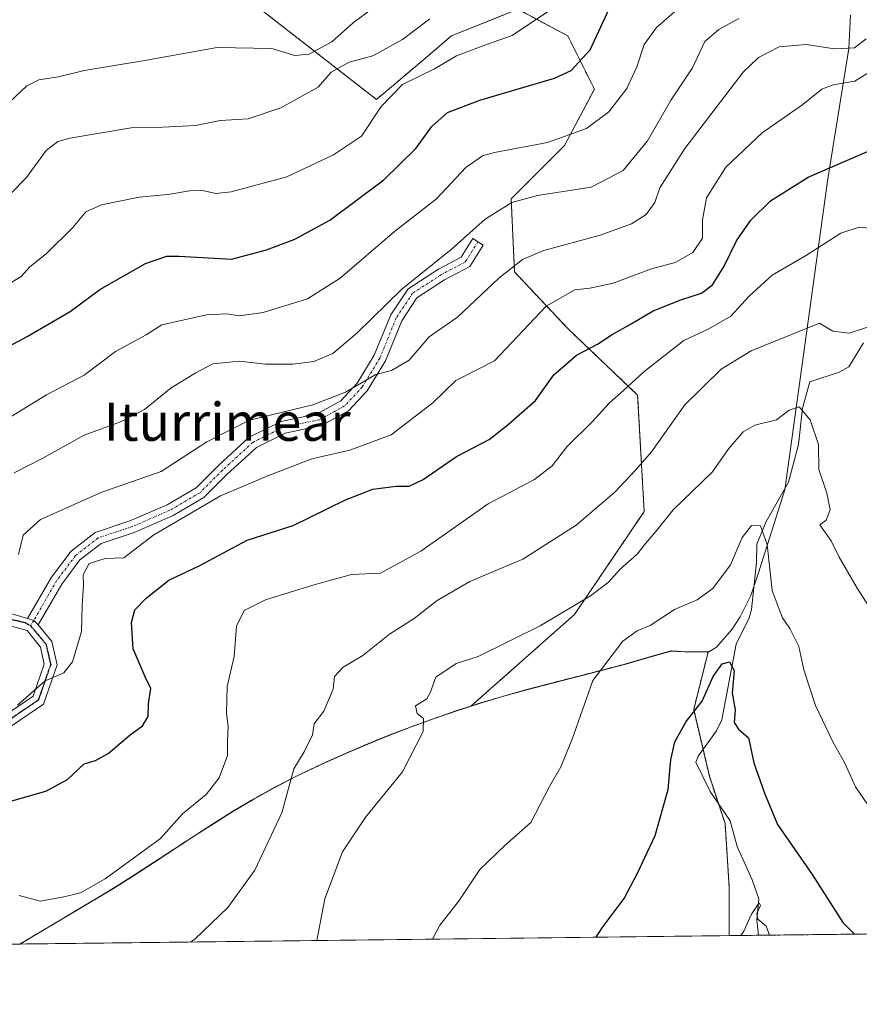
# Model space of a CAD drawing. Units: metres. Extents: x 579848 to 583290, y 4754344 to 4756698.
# Drawn here: x 580959 to 581135, y 4754344 to 4754551 of the extents above; entities that cross this region are included whole.
import ezdxf
from ezdxf.enums import TextEntityAlignment as Align

# ---------------------------------------------------------------- set-up
doc = ezdxf.new("R2010")
doc.units = ezdxf.units.M
doc.header["$MEASUREMENT"] = 0
for name, pattern in [('TRAZO_Y_PUNTO', [1, 0.5, -0.25, 0, -0.25]), ('TRAZOS', [0.75, 0.5, -0.25]), ('TRAZOS2', [0.375, 0.25, -0.125])]:
    doc.linetypes.add(name, pattern=pattern)
for name, color, linetype, lineweight in [('Arbolado forestal', 92, 'TRAZOS', 0), ('Arbolado forestal CxS', 92, 'Continuous', 0), ('Camino', 19, 'Continuous', 0), ('Camino Cxs', 19, 'Continuous', 0), ('Camino eje', 39, 'TRAZO_Y_PUNTO', 13), ('Comarca CxS', 133, 'Continuous', 0), ('Comunidad Autónoma CxS', 142, 'Continuous', 0), ('Corriente natural lineal', 142, 'Continuous', 13), ('Curva de nivel maestra', 36, 'Continuous', 30), ('Curva de nivel normal', 36, 'Continuous', 0), ('Espacio natural protegido CxS', 2, 'Continuous', 0), ('Municipio', 9, 'Continuous', 13), ('Municipio CxS', 142, 'Continuous', 0), ('Prado', 92, 'Continuous', 0), ('Prado CxS', 92, 'Continuous', 0), ('Provincia CxS', 1, 'Continuous', 0), ('Ruta', 19, 'TRAZOS2', 30), ('Texto cartográfico', 19, 'Continuous', 0)]:
    doc.layers.add(name, color=color, linetype=linetype, lineweight=lineweight)
doc.styles.add('Arial', font='txt', dxfattribs={"height": 0.2})

# ---------------------------------------------------------------- blocks, each defined once
blk = doc.blocks.new('*U158')
at = {"layer": 'Curva de nivel normal', "color": 36, "linetype": 'Continuous', "lineweight": 0}
blk.add_polyline3d([(581137.97, 4754426.9, 560), (581134.94, 4754431.62, 560), (581131.17, 4754438.1, 560), (581129.48, 4754441.58, 560), (581127.11, 4754444.9, 560), (581128.45, 4754445.92, 560), (581129.27, 4754448.07, 560), (581128.55, 4754451.56, 560), (581126.9, 4754456.58, 560), (581126.8, 4754461.82, 560), (581125.1, 4754467.02, 560), (581122.75, 4754469.76, 560), (581120.67, 4754469.02, 560), (581118, 4754467.03, 560), (581113.45, 4754465.88, 560), (581110.95, 4754464.5, 560), (581107.99, 4754461.02, 560), (581104.46, 4754456.03, 560), (581096.24, 4754448.1, 560), (581092.6, 4754443.5, 560), (581090.48, 4754441.06, 560), (581088.68, 4754438.77, 560), (581085.11, 4754435.63, 560), (581082.67, 4754432.86, 560), (581078.82, 4754429.96, 560), (581068.26, 4754423.7, 560), (581055.21, 4754417.21, 560), (581050.6, 4754415.76, 560), (581046.28, 4754412.87, 560), (581045.14, 4754409.55, 560), (581044.42, 4754408.29, 560), (581042.02, 4754406.82, 560), (581042.39, 4754405.23, 560), (581043.72, 4754404.16, 560), (581043.66, 4754401.44, 560), (581039.28, 4754392.96, 560), (581031.58, 4754383.53, 560), (581026.67, 4754376.13, 560), (581022.98, 4754366.28, 560), (581021.31, 4754357.48, 560)], dxfattribs=at)
blk = doc.blocks.new('*U166')
at = {"layer": 'Curva de nivel normal', "color": 36, "linetype": 'Continuous', "lineweight": 0}
blk.add_polyline3d([(581136.83, 4754547.16, 585), (581134.38, 4754545.27, 585), (581130.22, 4754545.03, 585), (581124.2, 4754545.96, 585), (581118.55, 4754545.49, 585), (581114.17, 4754543.21, 585), (581111, 4754540.13, 585), (581098.69, 4754524.12, 585), (581093.42, 4754515.82, 585), (581092.36, 4754512.71, 585), (581090.54, 4754510.23, 585), (581087.49, 4754508.22, 585), (581080.88, 4754505.89, 585), (581069.05, 4754502.61, 585), (581064.52, 4754500.74, 585), (581059.6, 4754496.83, 585), (581050.89, 4754488.6, 585), (581044.89, 4754484.51, 585), (581040.67, 4754479.56, 585), (581037, 4754477.4, 585), (581033.67, 4754476.57, 585), (581027.34, 4754472.81, 585), (581020.46, 4754470.17, 585), (581007.13, 4754466.92, 585), (580998.11, 4754462.41, 585), (580988.54, 4754456.17, 585), (580976.06, 4754451.82, 585), (580963.12, 4754446.07, 585), (580959.52, 4754442.72, 585), (580958.5, 4754438.69, 585)], dxfattribs=at)
blk = doc.blocks.new('*U176')
at = {"layer": 'Curva de nivel normal', "color": 36, "linetype": 'Continuous', "lineweight": 0}
blk.add_polyline3d([(581138.34, 4754540.65, 580), (581134.43, 4754538.26, 580), (581129.9, 4754537.51, 580), (581127.54, 4754536.6, 580), (581123.53, 4754533.38, 580), (581115, 4754527.4, 580), (581107.34, 4754520.2, 580), (581103.27, 4754513.75, 580), (581102.43, 4754509.08, 580), (581102.38, 4754505.2, 580), (581100.36, 4754502.21, 580), (581096.67, 4754500.09, 580), (581091.67, 4754498.76, 580), (581083.59, 4754495.74, 580), (581078.68, 4754494.73, 580), (581075.59, 4754494.38, 580), (581069.5, 4754490.94, 580), (581058.67, 4754479.43, 580), (581050.5, 4754475.26, 580), (581045.67, 4754470.6, 580), (581036.9, 4754463.83, 580), (581028.24, 4754460.61, 580), (581020.23, 4754458.79, 580), (581011, 4754455.27, 580), (581001, 4754451.06, 580), (580987, 4754442.81, 580), (580980.67, 4754438.01, 580), (580976.72, 4754437.84, 580), (580973.38, 4754436.76, 580), (580972.13, 4754434.43, 580), (580972.2, 4754432.22, 580), (580971.9, 4754427.97, 580), (580971.77, 4754422.52, 580), (580969.86, 4754416.14, 580), (580968.08, 4754413.82, 580), (580964.14, 4754412.14, 580), (580958.33, 4754407.02, 580)], dxfattribs=at)
blk = doc.blocks.new('*U178')
at = {"layer": 'Curva de nivel normal', "color": 36, "linetype": 'Continuous', "lineweight": 0}
blk.add_polyline3d([(580958.64, 4754366.95, 570), (580963.08, 4754365.76, 570), (580968.06, 4754366.69, 570), (580971.56, 4754367.54, 570), (580976.75, 4754370.44, 570), (580988.36, 4754378.96, 570), (580993, 4754384.12, 570), (580998, 4754388.18, 570), (581000.73, 4754391.68, 570), (581002.5, 4754396.38, 570), (581002.5, 4754399.35, 570), (581002.63, 4754402.6, 570), (581002.24, 4754405.34, 570), (581002.42, 4754410.93, 570), (581003.86, 4754417.25, 570), (581004.37, 4754423.61, 570), (581006.02, 4754426.92, 570), (581010.51, 4754429.18, 570), (581020.44, 4754432.24, 570), (581028.57, 4754434.5, 570), (581034.67, 4754434.76, 570), (581043.17, 4754439.37, 570), (581057.35, 4754449.37, 570), (581067.06, 4754454.44, 570), (581070.76, 4754457.32, 570), (581073.84, 4754461.34, 570), (581079.3, 4754466.65, 570), (581082.76, 4754470.55, 570), (581085.78, 4754473.18, 570), (581090.04, 4754477.13, 570), (581098.5, 4754483.69, 570), (581103.73, 4754486.15, 570), (581108.36, 4754488.8, 570), (581112.21, 4754493.04, 570), (581117.08, 4754497.45, 570), (581124.08, 4754501.49, 570), (581131.52, 4754506.27, 570), (581135.34, 4754507.53, 570), (581140.34, 4754507.08, 570)], dxfattribs=at)
blk = doc.blocks.new('*U179')
at = {"layer": 'Curva de nivel normal', "color": 36, "linetype": 'Continuous', "lineweight": 0}
blk.add_polyline3d([(581098.66, 4754554.7, 595), (581092.76, 4754549.58, 595), (581090.14, 4754545.95, 595), (581088.62, 4754541.25, 595), (581086.48, 4754536.75, 595), (581082.7, 4754531.81, 595), (581078.02, 4754528.28, 595), (581069.79, 4754525.35, 595), (581058.63, 4754523.27, 595), (581056.12, 4754522.52, 595), (581052.59, 4754520.08, 595), (581046.47, 4754513.5, 595), (581037.65, 4754506.63, 595), (581026.16, 4754496.79, 595), (581019.29, 4754492.5, 595), (581010, 4754489.6, 595), (581005, 4754488.91, 595), (581002.34, 4754489.31, 595), (580998.06, 4754489.08, 595), (580988.66, 4754486.97, 595), (580985.4, 4754484.88, 595), (580978.94, 4754481.42, 595), (580972.34, 4754476.44, 595), (580964.41, 4754472.26, 595), (580955.13, 4754466.62, 595)], dxfattribs=at)
blk = doc.blocks.new('*U192')
at = {"layer": 'Curva de nivel normal', "color": 36, "linetype": 'Continuous', "lineweight": 0}
blk.add_polyline3d([(581110.08, 4754551.47, 590), (581105.84, 4754549.14, 590), (581102.92, 4754546.58, 590), (581100.34, 4754541.08, 590), (581095.79, 4754534.35, 590), (581090.84, 4754525.69, 590), (581085.75, 4754519.47, 590), (581079.02, 4754515.98, 590), (581067.73, 4754514.19, 590), (581062.27, 4754512.76, 590), (581056.66, 4754509.24, 590), (581049.56, 4754502.82, 590), (581039.14, 4754494.5, 590), (581029.71, 4754485.24, 590), (581024.67, 4754480.98, 590), (581020.67, 4754479.26, 590), (581016.26, 4754478.71, 590), (581010.47, 4754478.76, 590), (581004.98, 4754479.34, 590), (580999.39, 4754478.8, 590), (580995.82, 4754476.88, 590), (580990.62, 4754473.72, 590), (580985, 4754469.22, 590), (580980, 4754466.57, 590), (580972.34, 4754463.79, 590), (580963.62, 4754458.93, 590), (580957.61, 4754455.85, 590)], dxfattribs=at)
blk = doc.blocks.new('*U195')
at = {"layer": 'Curva de nivel normal', "color": 36, "linetype": 'Continuous', "lineweight": 0}
blk.add_polyline3d([(581116.52, 4754358.61, 545), (581115.81, 4754360.5, 545), (581114.08, 4754361.94, 545), (581113.84, 4754363.19, 545), (581114.6, 4754364.86, 545), (581114.32, 4754365.39, 545), (581112.7, 4754363.05, 545), (581111.13, 4754359.44, 545), (581110.51, 4754358.54, 545)], dxfattribs=at)
blk = doc.blocks.new('*U197')
at = {"layer": 'Curva de nivel normal', "color": 36, "linetype": 'Continuous', "lineweight": 0}
blk.add_polyline3d([(580953.4, 4754511.15, 610), (580960.19, 4754518.01, 610), (580964.34, 4754523.68, 610), (580966.78, 4754525.54, 610), (580969.34, 4754526.26, 610), (580982.23, 4754528.41, 610), (580988.87, 4754528.56, 610), (580995.72, 4754528.94, 610), (581000.96, 4754529.97, 610), (581006.84, 4754530.36, 610), (581013.68, 4754532.67, 610), (581021.56, 4754537.02, 610), (581024.27, 4754540.16, 610), (581028.06, 4754542.28, 610), (581033.09, 4754543.56, 610), (581039.27, 4754547.01, 610), (581045.03, 4754551.35, 610)], dxfattribs=at)
blk = doc.blocks.new('*U203')
at = {"layer": 'Curva de nivel normal', "color": 36, "linetype": 'Continuous', "lineweight": 0}
blk.add_polyline3d([(581045.6, 4754357.77, 555), (581047.15, 4754360.69, 555), (581051.07, 4754365.69, 555), (581055.59, 4754372.44, 555), (581060.8, 4754377.44, 555), (581066.3, 4754382.32, 555), (581070.21, 4754389.86, 555), (581072.64, 4754394, 555), (581075, 4754399.86, 555), (581079.34, 4754412.18, 555), (581085.67, 4754420.42, 555), (581088.68, 4754422.65, 555), (581091.37, 4754423.76, 555), (581096.51, 4754427.13, 555), (581101.28, 4754429.13, 555), (581104.59, 4754431.56, 555), (581108.3, 4754436.53, 555), (581110.79, 4754442.25, 555), (581112.7, 4754444.8, 555), (581114.59, 4754444.74, 555), (581116.05, 4754440.76, 555), (581117.08, 4754431.1, 555), (581118.51, 4754427.19, 555), (581119.22, 4754425.33, 555), (581120.77, 4754423.15, 555), (581122.66, 4754419.31, 555), (581123.75, 4754414.4, 555), (581126.21, 4754406.93, 555), (581129.81, 4754399.31, 555), (581132.33, 4754394.8, 555), (581134.6, 4754389.83, 555), (581138.91, 4754383.56, 555)], dxfattribs=at)
blk = doc.blocks.new('*U210')
at = {"layer": 'Curva de nivel normal', "color": 36, "linetype": 'Continuous', "lineweight": 0}
blk.add_polyline3d([(581035.67, 4754555.58, 615), (581029, 4754550.62, 615), (581024.41, 4754546.56, 615), (581019.69, 4754543.92, 615), (581016.67, 4754543.68, 615), (581011.78, 4754545.13, 615), (581000.28, 4754545.32, 615), (580984.67, 4754542.53, 615), (580972.34, 4754540.54, 615), (580966.94, 4754539.2, 615), (580962.76, 4754538.57, 615), (580960.28, 4754537.28, 615), (580956.6, 4754533.83, 615)], dxfattribs=at)
blk = doc.blocks.new('*U211')
at = {"layer": 'Curva de nivel normal', "color": 36, "linetype": 'Continuous', "lineweight": 0}
blk.add_polyline3d([(580994.73, 4754357.16, 565), (580995.67, 4754357.82, 565), (581002.55, 4754364.46, 565), (581008.22, 4754372.25, 565), (581013.91, 4754384.35, 565), (581016.44, 4754393.63, 565), (581018.63, 4754397.14, 565), (581020.34, 4754400.72, 565), (581020.7, 4754403.06, 565), (581022.74, 4754405.76, 565), (581024.68, 4754410.37, 565), (581024.96, 4754413.02, 565), (581026.83, 4754414.98, 565), (581030.97, 4754417.41, 565), (581036.55, 4754421.91, 565), (581041.78, 4754425.25, 565), (581046.56, 4754429.02, 565), (581053.46, 4754433.02, 565), (581064.6, 4754437.69, 565), (581075.84, 4754444.88, 565), (581083.96, 4754451.81, 565), (581088.34, 4754456.45, 565), (581091.67, 4754460.29, 565), (581098.67, 4754470.2, 565), (581106.34, 4754477.65, 565), (581112.67, 4754481.54, 565), (581127, 4754487.35, 565), (581129.83, 4754485.65, 565), (581133.28, 4754485.28, 565), (581139.33, 4754487.22, 565)], dxfattribs=at)
blk = doc.blocks.new('*U217')
at = {"layer": 'Curva de nivel normal', "color": 36, "linetype": 'Continuous', "lineweight": 0}
blk.add_polyline3d([(581070.44, 4754553.25, 605), (581062.36, 4754547.86, 605), (581057.16, 4754546.05, 605), (581050.67, 4754543.62, 605), (581046, 4754540.88, 605), (581039.32, 4754537.56, 605), (581034.8, 4754532.95, 605), (581030.67, 4754526.72, 605), (581024.76, 4754522.74, 605), (581015, 4754518.12, 605), (581003.24, 4754514.95, 605), (581000.03, 4754514.65, 605), (580997.24, 4754515.26, 605), (580994.49, 4754515.17, 605), (580989.9, 4754514.44, 605), (580983.88, 4754513.85, 605), (580976, 4754512.26, 605), (580972.67, 4754510.75, 605), (580969.84, 4754507.44, 605), (580964.36, 4754501.92, 605), (580960.93, 4754499.2, 605), (580959.1, 4754497.16, 605), (580956.06, 4754495.32, 605)], dxfattribs=at)
blk = doc.blocks.new('*U226')
at = {"layer": 'Curva de nivel maestra', "color": 36, "linetype": 'Continuous', "lineweight": 30}
blk.add_polyline3d([(580955.14, 4754386.28, 575), (580964.24, 4754388.92, 575), (580968.81, 4754391.37, 575), (580972.36, 4754394.64, 575), (580974.74, 4754395.34, 575), (580977.36, 4754396.83, 575), (580982, 4754400.78, 575), (580984.58, 4754402.64, 575), (580985.8, 4754404.58, 575), (580985.85, 4754407.27, 575), (580986.34, 4754410.51, 575), (580985.19, 4754412.97, 575), (580982.64, 4754418.84, 575), (580982.3, 4754424.35, 575), (580983.01, 4754427.02, 575), (580985.36, 4754429.47, 575), (580990.17, 4754433.26, 575), (580996.67, 4754436.35, 575), (581006.65, 4754441.72, 575), (581016.28, 4754444.81, 575), (581027.29, 4754450.22, 575), (581033.04, 4754452.41, 575), (581038, 4754453.05, 575), (581040.67, 4754453.07, 575), (581043.67, 4754454.48, 575), (581050.64, 4754459.3, 575), (581057.56, 4754462.91, 575), (581061.54, 4754466.04, 575), (581067.28, 4754471.06, 575), (581071.12, 4754476.49, 575), (581075.88, 4754480.61, 575), (581080.29, 4754482.91, 575), (581083.4, 4754484.99, 575), (581087.38, 4754487.18, 575), (581092.02, 4754489.92, 575), (581097.85, 4754492.29, 575), (581102.21, 4754493.64, 575), (581104.55, 4754495.44, 575), (581107, 4754499.35, 575), (581109.57, 4754504.69, 575), (581112.58, 4754509.02, 575), (581116.7, 4754513.1, 575), (581124.62, 4754518.05, 575), (581137.11, 4754523.46, 575)], dxfattribs=at)
blk = doc.blocks.new('*U228')
at = {"layer": 'Curva de nivel maestra', "color": 36, "linetype": 'Continuous', "lineweight": 30}
blk.add_polyline3d([(581080.07, 4754358.18, 550), (581081.34, 4754360.14, 550), (581085.94, 4754366.31, 550), (581088.73, 4754371.67, 550), (581092.44, 4754379.6, 550), (581095.18, 4754389.22, 550), (581095.75, 4754395.49, 550), (581096.6, 4754399.3, 550), (581098.95, 4754403.58, 550), (581102.34, 4754407.84, 550), (581104.67, 4754413.04, 550), (581106.58, 4754415.71, 550), (581108.1, 4754416.14, 550), (581109.06, 4754414.26, 550), (581108.63, 4754409.52, 550), (581109.27, 4754406.02, 550), (581109.08, 4754403.34, 550), (581109.96, 4754401.96, 550), (581112.11, 4754400.12, 550), (581113.22, 4754394.86, 550), (581115.46, 4754388.45, 550), (581118.19, 4754381.88, 550), (581125.52, 4754371.35, 550), (581131.94, 4754361.3, 550), (581134.41, 4754358.82, 550)], dxfattribs=at)
blk = doc.blocks.new('*U230')
at = {"layer": 'Curva de nivel maestra', "color": 36, "linetype": 'Continuous', "lineweight": 30}
blk.add_polyline3d([(580949.84, 4754478.92, 600), (580960.34, 4754484.55, 600), (580969.41, 4754489.78, 600), (580975.66, 4754494.43, 600), (580985.22, 4754499.92, 600), (580989.71, 4754501.43, 600), (580992.31, 4754501.48, 600), (581003.34, 4754500.83, 600), (581010.67, 4754502.78, 600), (581016.67, 4754505, 600), (581024, 4754509.02, 600), (581035.34, 4754517.53, 600), (581042.13, 4754524.12, 600), (581045.5, 4754528.72, 600), (581048.8, 4754531.7, 600), (581055.57, 4754534.25, 600), (581071.28, 4754538.88, 600), (581074.78, 4754540.53, 600), (581078.76, 4754544.88, 600), (581083.26, 4754554.54, 600)], dxfattribs=at)

msp = doc.modelspace()

# ---------------------------------------------------------------- linework, layer by layer
at = {"layer": 'Arbolado forestal', "color": 92, "linetype": 'TRAZOS', "lineweight": 0}
for points in [[(581053.71, 4754406.79, 558.58), (581075.46, 4754426.06, 559.22), (581090.15, 4754447.75, 561.75), (581088.76, 4754472.23, 568.6), (581074.06, 4754486.22, 577.41), (581062.87, 4754498.12, 584.27), (581062.17, 4754513.51, 590.15), (581073.36, 4754524.7, 594.26), (581079.66, 4754536.59, 597.26), (581074.07, 4754547.79, 602.65), (581063.57, 4754553.39, 606.56), (581049.58, 4754547.79, 606.91), (581044.68, 4754543.59, 606.42), (581033.83, 4754534.41, 605.85), (581001.89, 4754559.28, 622.32), (580986.36, 4754656.13, 647.36), (580956.5, 4754679.36, 653.81), (580851.96, 4754705.91, 661.23), (580811.74, 4754709.47, 665.65)], [(581053.71, 4754406.79, 558.58), (581075.46, 4754426.06, 559.22), (581090.15, 4754447.75, 561.75), (581088.76, 4754472.23, 568.6), (581074.06, 4754486.22, 577.41), (581062.87, 4754498.12, 584.27), (581062.17, 4754513.51, 590.15), (581073.36, 4754524.7, 594.26), (581079.66, 4754536.59, 597.26), (581074.07, 4754547.79, 602.65), (581063.57, 4754553.39, 606.56), (581049.58, 4754547.79, 606.91), (581044.68, 4754543.59, 606.42), (581033.83, 4754534.41, 605.85), (581001.89, 4754559.28, 622.32), (580986.36, 4754656.13, 647.36), (580956.5, 4754679.36, 653.81), (580851.96, 4754705.91, 661.23), (580811.74, 4754709.47, 665.65)], [(581108, 4754358.51, 545.19), (581108, 4754368.87, 545.87), (581107.17, 4754382.1, 546.16), (581105.77, 4754386.29, 547.01), (581103.86, 4754392.02, 547.95), (581102.53, 4754397.71, 548.28), (581100.56, 4754406.07, 549.85), (581103.6, 4754418.18, 551.39), (581098.64, 4754418.23, 552.51), (581095.83, 4754418.39, 552.9), (581092.53, 4754417.48, 553.16), (581086.3, 4754415.66, 554.04), (581085.65, 4754415.5, 554.13), (581065.18, 4754410.21, 556.75), (581060.33, 4754408.83, 557.49), (581055.52, 4754407.38, 558.34), (581053.71, 4754406.79, 558.58)], [(580958.8, 4754356.74, 567.28), (580961.26, 4754358.18, 567.54), (580965.87, 4754360.91, 567.71), (580970.65, 4754363.76, 568.73), (580975.59, 4754366.71, 568.96), (580978.5, 4754368.49, 569.06), (580982.74, 4754371.16, 568.78), (580986.94, 4754373.88, 568.33), (580991.13, 4754376.63, 568.67), (580995.32, 4754379.37, 568.39), (580999.53, 4754382.08, 568.14), (581003.77, 4754384.73, 567.79), (581008.06, 4754387.28, 566.94), (581012.42, 4754389.71, 565.78), (581016.87, 4754392, 564.73), (581018.34, 4754392.71, 564.44), (581022.86, 4754394.84, 563.65), (581027.42, 4754396.88, 562.8), (581032.01, 4754398.84, 562.19), (581036.64, 4754400.72, 561.38), (581041.31, 4754402.51, 560.43), (581046.01, 4754404.22, 559.36), (581050.75, 4754405.84, 558.91), (581053.71, 4754406.79, 558.58)], [(581169.91, 4754359.24, 554.35), (581163.15, 4754359.16, 553.68), (581161.57, 4754359.14, 553.68), (581159.87, 4754359.12, 553.53), (581114.19, 4754358.58, 544.21), (581108, 4754358.51, 545.19)], [(580958.8, 4754356.74, 567.28), (580875.76, 4754355.75, 571.43), (580872.28, 4754355.71, 571.35), (580868.8, 4754355.67, 571.33), (580694.68, 4754353.6, 569.68)]]:
    msp.add_polyline3d(points, dxfattribs=at)
at = {"layer": 'Arbolado forestal CxS', "color": 92, "linetype": 'Continuous', "lineweight": 0}
for points in [[(581001.89, 4754559.28, 622.32), (581033.83, 4754534.41, 605.85), (581044.68, 4754543.59, 606.42), (581049.58, 4754547.79, 606.91), (581063.57, 4754553.39, 606.56), (581074.07, 4754547.79, 602.65), (581079.66, 4754536.59, 597.26), (581073.37, 4754524.7, 594.26), (581062.17, 4754513.51, 590.15), (581062.87, 4754498.12, 584.27), (581074.06, 4754486.22, 577.41), (581088.76, 4754472.23, 568.6), (581090.15, 4754447.74, 561.75), (581075.46, 4754426.06, 559.22), (581053.71, 4754406.79, 558.58), (581053.71, 4754406.79, 558.58), (581050.75, 4754405.84, 558.91), (581046.01, 4754404.22, 559.36), (581041.31, 4754402.51, 560.43), (581036.64, 4754400.72, 561.38), (581032.01, 4754398.84, 562.19), (581027.42, 4754396.88, 562.8), (581022.86, 4754394.84, 563.65), (581018.34, 4754392.71, 564.44), (581016.87, 4754392, 564.73), (581012.42, 4754389.71, 565.78), (581008.06, 4754387.28, 566.94), (581003.77, 4754384.73, 567.79), (580999.53, 4754382.08, 568.14), (580995.32, 4754379.37, 568.39), (580991.13, 4754376.63, 568.67), (580986.94, 4754373.88, 568.33), (580982.74, 4754371.16, 568.78), (580978.5, 4754368.49, 569.06), (580975.59, 4754366.71, 568.96), (580970.65, 4754363.76, 568.73), (580965.87, 4754360.91, 567.71), (580961.26, 4754358.18, 567.54), (580958.8, 4754356.74, 567.29), (580694.68, 4754353.6, 569.68)], [(581169.91, 4754359.24, 554.35), (581108, 4754358.51, 545.19), (581108, 4754368.87, 545.87), (581107.17, 4754382.1, 546.16), (581103.87, 4754392.02, 547.95), (581100.56, 4754406.07, 549.85), (581103.6, 4754418.18, 551.39), (581098.64, 4754418.23, 552.51), (581095.83, 4754418.39, 552.9), (581092.53, 4754417.48, 553.16), (581086.3, 4754415.66, 554.04), (581085.65, 4754415.5, 554.13), (581065.18, 4754410.2, 556.75), (581060.33, 4754408.83, 557.49), (581055.52, 4754407.38, 558.34), (581053.71, 4754406.79, 558.58), (581075.46, 4754426.06, 559.22), (581090.15, 4754447.74, 561.75), (581088.76, 4754472.23, 568.6), (581074.06, 4754486.22, 577.41), (581062.87, 4754498.12, 584.27), (581062.17, 4754513.51, 590.15), (581073.37, 4754524.7, 594.26), (581079.66, 4754536.59, 597.26), (581074.07, 4754547.79, 602.65), (581063.57, 4754553.39, 606.56), (581049.58, 4754547.79, 606.91), (581044.68, 4754543.59, 606.42), (581033.83, 4754534.41, 605.85), (581001.89, 4754559.28, 622.32)]]:
    msp.add_polyline3d(points, dxfattribs=at)
at = {"layer": 'Camino', "color": 19, "linetype": 'Continuous', "lineweight": 0}
for points in [[(580960.43, 4754425.25, 582.19), (580965.45, 4754433.89, 581.3), (580969.57, 4754439.38, 580.66), (580974.65, 4754443.33, 580.8), (580981.95, 4754445.76, 581.44), (580989.76, 4754449.15, 580.73), (580995.9, 4754452.73, 580.86), (581000.57, 4754457.39, 581.84), (581007.07, 4754463.35, 582.8), (581013.74, 4754466.69, 583.92), (581021.38, 4754468.27, 584.16), (581026.32, 4754470.98, 584.57), (581029.79, 4754474.7, 585.37), (581033.37, 4754480.59, 586.59), (581036.82, 4754489.08, 588.28), (581040.48, 4754494.57, 589.23), (581046.84, 4754498.72, 588.84), (581051.61, 4754501.23, 588.54), (581054.07, 4754505.16, 589.4), (581056.28, 4754503.78, 588.69), (581053.45, 4754499.25, 587.79), (581048.16, 4754496.47, 588.21), (581042.35, 4754492.68, 588.1), (581039.13, 4754487.85, 587.38), (581035.7, 4754479.41, 585.47), (581031.88, 4754473.12, 584.54), (581027.94, 4754468.91, 583.97), (581022.29, 4754465.8, 583.06), (581014.59, 4754464.21, 583.08), (581008.56, 4754461.19, 582.08), (581002.36, 4754455.51, 581.01), (580997.5, 4754450.65, 580.09), (580990.94, 4754446.82, 580.02), (580982.88, 4754443.33, 580.37), (580975.89, 4754441, 580.41), (580971.44, 4754437.54, 580.2), (580967.62, 4754432.45, 580.58), (580962.62, 4754423.86, 581.59)], [(580842.23, 4754428.72, 595.46), (580849.14, 4754424.63, 593.74), (580873.67, 4754419.79, 591.71), (580894.11, 4754418.49, 589.32), (580915.54, 4754418.82, 587.37), (580934.6, 4754421.4, 586.36), (580944.68, 4754424.98, 584.47), (580954.23, 4754427.02, 582.91), (580960.43, 4754425.25, 582.19)], [(580868.8, 4754355.67, 571.33), (580886.02, 4754362.84, 573.43), (580899.98, 4754369.99, 574.78), (580937.48, 4754392.48, 577.56), (580961.59, 4754408.88, 579.61), (580963.94, 4754415.63, 580.47), (580963.11, 4754419.21, 580.93), (580960.36, 4754422.68, 581.79), (580954.14, 4754424.35, 582.76), (580945.39, 4754422.47, 584.1), (580935.22, 4754418.86, 585.72), (580915.74, 4754416.22, 587.13), (580894.05, 4754415.89, 588.67), (580873.33, 4754417.21, 590.83), (580848.2, 4754422.17, 593.34), (580840.74, 4754426.58, 594.69)], [(580962.62, 4754423.86, 581.59), (580961.72, 4754424.77, 581.96), (580960.43, 4754425.25, 582.19)], [(580962.62, 4754423.86, 581.59), (580961.72, 4754424.77, 581.96), (580960.43, 4754425.25, 582.19)], [(580962.62, 4754423.86, 581.59), (580965.51, 4754420.4, 580.75), (580966.64, 4754415.49, 580.15), (580963.76, 4754407.21, 579.42), (580938.88, 4754390.29, 577.08), (580901.24, 4754367.71, 573.91), (580887.11, 4754360.48, 572.76), (580875.76, 4754355.75, 571.43)]]:
    msp.add_polyline3d(points, dxfattribs=at)
at = {"layer": 'Camino Cxs', "color": 19, "linetype": 'Continuous', "lineweight": 0}
msp.add_polyline3d([(580962.62, 4754423.86, 581.59), (580961.72, 4754424.77, 581.96), (580960.43, 4754425.25, 582.19), (580965.45, 4754433.89, 581.3), (580969.57, 4754439.38, 580.66), (580974.65, 4754443.33, 580.8), (580981.95, 4754445.76, 581.44), (580989.76, 4754449.15, 580.73), (580995.9, 4754452.73, 580.86), (581000.57, 4754457.39, 581.84), (581007.07, 4754463.35, 582.8), (581013.74, 4754466.69, 583.92), (581021.38, 4754468.27, 584.16), (581026.32, 4754470.98, 584.57), (581029.79, 4754474.7, 585.37), (581033.37, 4754480.59, 586.59), (581036.82, 4754489.08, 588.28), (581040.48, 4754494.57, 589.23), (581046.84, 4754498.72, 588.84), (581051.61, 4754501.23, 588.54), (581054.07, 4754505.16, 589.4), (581056.28, 4754503.78, 588.69), (581053.45, 4754499.25, 587.79), (581048.16, 4754496.47, 588.21), (581042.35, 4754492.68, 588.1), (581039.13, 4754487.85, 587.38), (581035.7, 4754479.41, 585.47), (581031.88, 4754473.12, 584.54), (581027.94, 4754468.91, 583.97), (581022.29, 4754465.8, 583.06), (581014.59, 4754464.21, 583.08), (581008.56, 4754461.19, 582.08), (581002.36, 4754455.51, 581.01), (580997.5, 4754450.65, 580.09), (580990.94, 4754446.82, 580.02), (580982.88, 4754443.33, 580.37), (580975.89, 4754441, 580.41), (580971.44, 4754437.54, 580.2), (580967.62, 4754432.45, 580.58), (580962.62, 4754423.86, 581.59)], close=True, dxfattribs=at)
for points in [[(580954.23, 4754427.02, 582.91), (580960.43, 4754425.25, 582.19), (580960.43, 4754425.25, 582.19), (580961.72, 4754424.77, 581.96), (580962.62, 4754423.86, 581.59), (580965.51, 4754420.4, 580.75), (580966.64, 4754415.49, 580.15), (580963.76, 4754407.21, 579.42), (580938.88, 4754390.29, 577.08)], [(580937.48, 4754392.48, 577.56), (580961.59, 4754408.88, 579.61), (580963.94, 4754415.63, 580.47), (580963.11, 4754419.21, 580.93), (580960.36, 4754422.68, 581.79), (580954.14, 4754424.35, 582.76)]]:
    msp.add_polyline3d(points, dxfattribs=at)
at = {"layer": 'Camino eje', "color": 39, "linetype": 'TRAZO_Y_PUNTO', "lineweight": 13}
for points in [[(581055.18, 4754504.47, 588.97), (581052.53, 4754500.24, 588.19), (581047.5, 4754497.59, 588.51), (581041.42, 4754493.63, 588.44), (581037.98, 4754488.47, 587.78), (581034.54, 4754480, 586.02), (581030.83, 4754473.91, 584.86), (581027.13, 4754469.95, 584.23), (581021.84, 4754467.04, 583.62), (581014.16, 4754465.45, 583.47), (581007.81, 4754462.27, 582.44), (581001.46, 4754456.45, 581.31), (580996.7, 4754451.69, 580.5), (580990.35, 4754447.99, 580.36), (580982.41, 4754444.55, 580.86), (580975.27, 4754442.17, 580.58), (580970.51, 4754438.46, 580.3), (580966.54, 4754433.17, 580.79), (580961.72, 4754424.77, 581.96), (580961.04, 4754423.72, 581.83)], [(580841.49, 4754427.65, 595.17), (580848.67, 4754423.4, 593.61), (580873.5, 4754418.5, 591.16), (580894.08, 4754417.19, 589), (580915.64, 4754417.52, 587.19), (580934.91, 4754420.13, 586.03), (580945.04, 4754423.73, 584.05), (580954.18, 4754425.68, 582.83), (580959.92, 4754424.38, 582.06), (580961.04, 4754423.72, 581.83)], [(580961.04, 4754423.72, 581.83), (580964.31, 4754419.8, 580.85), (580965.29, 4754415.56, 580.32), (580962.68, 4754408.05, 579.53), (580938.18, 4754391.39, 577.3), (580900.61, 4754368.85, 574.24), (580886.56, 4754361.66, 573.07), (580872.28, 4754355.71, 571.35)]]:
    msp.add_polyline3d(points, dxfattribs=at)
at = {"layer": 'Comarca CxS', "color": 133, "linetype": 'Continuous', "lineweight": 0}
for points in [[(583290.13, 4754384.4, 731.17), (580958.84, 4754356.74, 567.28), (580133.94, 4754346.95, 532.61), (579890.43, 4754344.06, 555.25), (579863.45, 4756657.51, 1094.18), (580065.39, 4756659.91, 1089.03), (580105.1, 4756606.21, 1087.1), (580105.1, 4756606.21, 1087.1), (580760.09, 4756438.74, 1073.51), (580759.82, 4756442.93, 1073.59), (580931.26, 4756435.83, 1066.69), (580952.67, 4756432.78, 1066.8), (580956.11, 4756432.04, 1067.26), (580988.34, 4756429.94, 1068.11), (581047.45, 4756424.58, 1068.23), (581090.65, 4756418.61, 1066.77), (581158.95, 4756406.87, 1063.62)], [(583290.13, 4754384.4, 731.17), (580958.84, 4754356.74, 567.28), (580133.94, 4754346.95, 532.61), (579890.43, 4754344.06, 555.25), (579863.45, 4756657.51, 1094.18), (580065.39, 4756659.91, 1089.03), (580105.1, 4756606.21, 1087.1), (580105.1, 4756606.21, 1087.1), (580760.09, 4756438.73, 1073.51), (580759.82, 4756442.93, 1073.59), (580931.26, 4756435.82, 1066.69), (580952.67, 4756432.78, 1066.8), (580956.11, 4756432.04, 1067.26), (580988.34, 4756429.94, 1068.11), (581047.45, 4756424.58, 1068.23), (581090.65, 4756418.61, 1066.77), (581158.95, 4756406.87, 1063.62)]]:
    msp.add_polyline3d(points, dxfattribs=at)
at = {"layer": 'Comunidad Autónoma CxS', "color": 142, "linetype": 'Continuous', "lineweight": 0}
msp.add_polyline3d([(583290.13, 4754384.4, 731.17), (579890.43, 4754344.06, 555.25), (579863.45, 4756657.51, 1094.18), (583261.98, 4756697.86, 1108.72), (583290.13, 4754384.4, 731.17)], close=True, dxfattribs=at)
msp.add_polyline3d([(583290.13, 4754384.4, 731.17), (579890.43, 4754344.06, 555.25), (579863.45, 4756657.51, 1094.18), (583261.98, 4756697.86, 1108.72), (583290.13, 4754384.4, 731.17)], close=True, dxfattribs=at)
at = {"layer": 'Corriente natural lineal', "color": 142, "linetype": 'Continuous', "lineweight": 13}
msp.add_polyline3d([(581136.29, 4754483.19, 563.76), (581133.22, 4754478.19, 562.52), (581131.16, 4754477.04, 562.1), (581125, 4754475, 561.09), (581123.45, 4754469.5, 559.98), (581122.6, 4754461.83, 558.15), (581120.48, 4754453.87, 557.05), (581115.78, 4754445.6, 555.33), (581113.83, 4754440.87, 554.42), (581113.81, 4754436.99, 553.88), (581112.69, 4754427.15, 551.9), (581112.22, 4754425.34, 551.43), (581109.52, 4754419.79, 551.37), (581106.48, 4754403.88, 547.94), (581105.38, 4754401.62, 548.41), (581101.48, 4754396.28, 547.67), (581101, 4754395, 547.57), (581104.01, 4754388.86, 547.97), (581108.25, 4754382.68, 546.57), (581109.7, 4754377.27, 546.65), (581112.89, 4754370.28, 545.43), (581114.24, 4754366.28, 545.4), (581113.87, 4754361.73, 544.91), (581114.19, 4754358.58, 544.21)], dxfattribs=at)
at = {"layer": 'Espacio natural protegido CxS', "color": 2, "linetype": 'Continuous', "lineweight": 0}
msp.add_polyline3d([(583290.13, 4754384.4, 731.17), (579890.43, 4754344.06, 555.25), (579863.45, 4756657.51, 1094.18), (583261.98, 4756697.86, 1108.72), (583290.13, 4754384.4, 731.17)], close=True, dxfattribs=at)
msp.add_polyline3d([(583290.13, 4754384.4, 731.17), (579890.43, 4754344.06, 555.25), (579863.45, 4756657.51, 1094.18), (583261.98, 4756697.86, 1108.72), (583290.13, 4754384.4, 731.17)], close=True, dxfattribs=at)
at = {"layer": 'Municipio', "color": 9, "linetype": 'Continuous', "lineweight": 13}
msp.add_polyline3d([(581133.56, 4754552.14, 587.76), (581133.21, 4754545.15, 584.43), (581128.75, 4754517.68, 573.78), (581119.74, 4754452.31, 557.14), (581114.22, 4754434.86, 553.76), (581112.59, 4754430.05, 552.23), (581110.35, 4754425.59, 551.37), (581108.67, 4754423.01, 551.52), (581105.35, 4754419.16, 551.11), (581103.59, 4754418.15, 551.38), (581098.63, 4754418.21, 552.51), (581095.83, 4754418.36, 552.9), (581092.52, 4754417.45, 553.16), (581086.29, 4754415.64, 554.04), (581065.17, 4754410.17, 556.75), (581060.33, 4754408.8, 557.49), (581055.52, 4754407.35, 558.34), (581050.74, 4754405.81, 558.91), (581046, 4754404.18, 559.36), (581041.3, 4754402.48, 560.43), (581036.63, 4754400.68, 561.37), (581032, 4754398.81, 562.19), (581027.41, 4754396.85, 562.8), (581022.85, 4754394.8, 563.65), (581018.33, 4754392.67, 564.44), (581016.86, 4754391.96, 564.73), (581012.41, 4754389.68, 565.78), (581008.05, 4754387.25, 566.94), (581003.76, 4754384.69, 567.79), (580999.52, 4754382.05, 568.14), (580995.31, 4754379.34, 568.39), (580986.93, 4754373.85, 568.32), (580982.73, 4754371.12, 568.78), (580978.49, 4754368.45, 569.05), (580975.58, 4754366.68, 568.95), (580961.25, 4754358.15, 567.53), (580958.84, 4754356.74, 567.28)], dxfattribs=at)
msp.add_polyline3d([(581133.56, 4754552.14, 587.76), (581133.21, 4754545.15, 584.43), (581128.75, 4754517.68, 573.78), (581119.74, 4754452.31, 557.14), (581114.22, 4754434.86, 553.76), (581112.59, 4754430.05, 552.23), (581110.35, 4754425.59, 551.37), (581108.67, 4754423.01, 551.52), (581105.35, 4754419.16, 551.11), (581103.59, 4754418.15, 551.38), (581098.63, 4754418.21, 552.51), (581095.83, 4754418.36, 552.9), (581092.52, 4754417.45, 553.16), (581086.29, 4754415.64, 554.04), (581065.17, 4754410.17, 556.75), (581060.33, 4754408.8, 557.49), (581055.52, 4754407.35, 558.34), (581050.74, 4754405.81, 558.91), (581046, 4754404.18, 559.36), (581041.3, 4754402.48, 560.43), (581036.63, 4754400.68, 561.37), (581032, 4754398.81, 562.19), (581027.41, 4754396.85, 562.8), (581022.85, 4754394.8, 563.65), (581018.33, 4754392.67, 564.44), (581016.86, 4754391.96, 564.73), (581012.41, 4754389.68, 565.78), (581008.05, 4754387.25, 566.94), (581003.76, 4754384.69, 567.79), (580999.52, 4754382.05, 568.14), (580995.31, 4754379.34, 568.39), (580986.93, 4754373.85, 568.32), (580982.73, 4754371.12, 568.78), (580978.49, 4754368.45, 569.05), (580975.58, 4754366.68, 568.95), (580961.25, 4754358.15, 567.53), (580958.84, 4754356.74, 567.28)], dxfattribs=at)
at = {"layer": 'Municipio CxS', "color": 142, "linetype": 'Continuous', "lineweight": 0}
for points in [[(581133.56, 4754552.14, 587.76), (581133.21, 4754545.15, 584.43), (581128.75, 4754517.68, 573.78), (581119.74, 4754452.31, 557.14), (581114.22, 4754434.86, 553.76), (581112.59, 4754430.05, 552.23), (581110.35, 4754425.59, 551.37), (581108.67, 4754423.01, 551.52), (581105.35, 4754419.16, 551.11), (581103.59, 4754418.15, 551.38), (581098.63, 4754418.21, 552.51), (581095.83, 4754418.36, 552.9), (581092.52, 4754417.45, 553.16), (581086.29, 4754415.64, 554.04), (581065.17, 4754410.17, 556.75), (581060.33, 4754408.8, 557.49), (581055.52, 4754407.35, 558.34), (581050.74, 4754405.81, 558.91), (581046, 4754404.18, 559.36), (581041.3, 4754402.48, 560.43), (581036.63, 4754400.68, 561.37), (581032, 4754398.81, 562.19), (581027.41, 4754396.85, 562.8), (581022.85, 4754394.8, 563.65), (581018.33, 4754392.67, 564.44), (581016.86, 4754391.96, 564.73), (581012.41, 4754389.68, 565.78), (581008.05, 4754387.25, 566.94), (581003.76, 4754384.69, 567.79), (580999.52, 4754382.05, 568.14), (580995.31, 4754379.34, 568.39), (580986.93, 4754373.85, 568.32), (580982.73, 4754371.12, 568.78), (580978.49, 4754368.45, 569.05), (580975.58, 4754366.68, 568.95), (580961.25, 4754358.15, 567.53), (580958.84, 4754356.74, 567.28), (580133.94, 4754346.95, 532.61)], [(581133.56, 4754552.14, 587.76), (581133.21, 4754545.15, 584.43), (581128.75, 4754517.68, 573.78), (581119.74, 4754452.31, 557.14), (581114.22, 4754434.86, 553.76), (581112.59, 4754430.05, 552.23), (581110.35, 4754425.59, 551.37), (581108.67, 4754423.01, 551.52), (581105.35, 4754419.16, 551.11), (581103.59, 4754418.15, 551.38), (581098.63, 4754418.21, 552.51), (581095.83, 4754418.36, 552.9), (581092.52, 4754417.45, 553.16), (581086.29, 4754415.63, 554.04), (581065.17, 4754410.17, 556.75), (581060.33, 4754408.8, 557.49), (581055.52, 4754407.35, 558.34), (581050.74, 4754405.81, 558.91), (581046, 4754404.18, 559.36), (581041.3, 4754402.47, 560.43), (581036.63, 4754400.68, 561.37), (581032, 4754398.81, 562.19), (581027.41, 4754396.85, 562.8), (581022.85, 4754394.8, 563.65), (581018.33, 4754392.67, 564.44), (581016.86, 4754391.96, 564.73), (581012.41, 4754389.68, 565.78), (581008.05, 4754387.25, 566.94), (581003.76, 4754384.69, 567.79), (580999.52, 4754382.05, 568.14), (580995.31, 4754379.34, 568.39), (580986.93, 4754373.85, 568.32), (580982.73, 4754371.12, 568.78), (580978.49, 4754368.45, 569.05), (580975.58, 4754366.68, 568.95), (580961.25, 4754358.15, 567.53), (580958.84, 4754356.74, 567.28), (580133.94, 4754346.95, 532.61)], [(582254.25, 4754372.11, 715.64), (580958.84, 4754356.74, 567.28), (580961.25, 4754358.15, 567.53), (580975.58, 4754366.68, 568.95), (580978.49, 4754368.45, 569.05), (580982.73, 4754371.12, 568.78), (580986.93, 4754373.85, 568.32), (580995.31, 4754379.34, 568.39), (580999.52, 4754382.05, 568.14), (581003.76, 4754384.69, 567.79), (581008.05, 4754387.25, 566.94), (581012.41, 4754389.68, 565.78), (581016.86, 4754391.96, 564.73), (581018.33, 4754392.67, 564.44), (581022.85, 4754394.8, 563.65), (581027.41, 4754396.85, 562.8), (581032, 4754398.81, 562.19), (581036.63, 4754400.68, 561.37), (581041.3, 4754402.48, 560.43), (581046, 4754404.18, 559.36), (581050.74, 4754405.81, 558.91), (581055.52, 4754407.35, 558.34), (581060.33, 4754408.8, 557.49), (581065.17, 4754410.17, 556.75), (581086.29, 4754415.64, 554.04), (581092.52, 4754417.45, 553.16), (581095.83, 4754418.36, 552.9), (581098.63, 4754418.21, 552.51), (581103.59, 4754418.15, 551.38), (581105.35, 4754419.16, 551.11), (581108.67, 4754423.01, 551.52), (581110.35, 4754425.59, 551.37), (581112.59, 4754430.05, 552.23), (581114.22, 4754434.86, 553.76), (581119.74, 4754452.31, 557.14), (581128.75, 4754517.68, 573.78), (581133.21, 4754545.15, 584.43), (581133.56, 4754552.14, 587.76)], [(582254.25, 4754372.11, 715.64), (580958.84, 4754356.74, 567.28), (580961.25, 4754358.15, 567.53), (580975.58, 4754366.68, 568.95), (580978.49, 4754368.45, 569.05), (580982.73, 4754371.12, 568.78), (580986.93, 4754373.85, 568.32), (580995.31, 4754379.34, 568.39), (580999.52, 4754382.05, 568.14), (581003.76, 4754384.69, 567.79), (581008.05, 4754387.25, 566.94), (581012.41, 4754389.68, 565.78), (581016.86, 4754391.96, 564.73), (581018.33, 4754392.67, 564.44), (581022.85, 4754394.8, 563.65), (581027.41, 4754396.85, 562.8), (581032, 4754398.81, 562.19), (581036.63, 4754400.68, 561.37), (581041.3, 4754402.47, 560.43), (581046, 4754404.18, 559.36), (581050.74, 4754405.81, 558.91), (581055.52, 4754407.35, 558.34), (581060.33, 4754408.8, 557.49), (581065.17, 4754410.17, 556.75), (581086.29, 4754415.63, 554.04), (581092.52, 4754417.45, 553.16), (581095.83, 4754418.36, 552.9), (581098.63, 4754418.21, 552.51), (581103.59, 4754418.15, 551.38), (581105.35, 4754419.16, 551.11), (581108.67, 4754423.01, 551.52), (581110.35, 4754425.59, 551.37), (581112.59, 4754430.05, 552.23), (581114.22, 4754434.86, 553.76), (581119.74, 4754452.31, 557.14), (581128.75, 4754517.68, 573.78), (581133.21, 4754545.15, 584.43), (581133.56, 4754552.14, 587.76)]]:
    msp.add_polyline3d(points, dxfattribs=at)
at = {"layer": 'Prado', "color": 92, "linetype": 'Continuous', "lineweight": 0}
for points in [[(581108, 4754358.51, 545.19), (581108, 4754368.87, 545.87), (581107.17, 4754382.1, 546.16), (581105.77, 4754386.29, 547.01), (581103.86, 4754392.02, 547.95), (581102.53, 4754397.71, 548.28), (581100.56, 4754406.07, 549.85), (581103.6, 4754418.18, 551.39), (581098.64, 4754418.23, 552.51), (581095.83, 4754418.39, 552.9), (581092.53, 4754417.48, 553.16), (581086.3, 4754415.66, 554.04), (581085.65, 4754415.5, 554.13), (581065.18, 4754410.21, 556.75), (581060.33, 4754408.83, 557.49), (581055.52, 4754407.38, 558.34), (581053.71, 4754406.79, 558.58)], [(580958.8, 4754356.74, 567.28), (580961.26, 4754358.18, 567.54), (580965.87, 4754360.91, 567.71), (580970.65, 4754363.76, 568.73), (580975.59, 4754366.71, 568.96), (580978.5, 4754368.49, 569.06), (580982.74, 4754371.16, 568.78), (580986.94, 4754373.88, 568.33), (580991.13, 4754376.63, 568.67), (580995.32, 4754379.37, 568.39), (580999.53, 4754382.08, 568.14), (581003.77, 4754384.73, 567.79), (581008.06, 4754387.28, 566.94), (581012.42, 4754389.71, 565.78), (581016.87, 4754392, 564.73), (581018.34, 4754392.71, 564.44), (581022.86, 4754394.84, 563.65), (581027.42, 4754396.88, 562.8), (581032.01, 4754398.84, 562.19), (581036.64, 4754400.72, 561.38), (581041.31, 4754402.51, 560.43), (581046.01, 4754404.22, 559.36), (581050.75, 4754405.84, 558.91), (581053.71, 4754406.79, 558.58)], [(581108, 4754358.51, 545.19), (580958.8, 4754356.74, 567.28)]]:
    msp.add_polyline3d(points, dxfattribs=at)
at = {"layer": 'Prado CxS', "color": 92, "linetype": 'Continuous', "lineweight": 0}
msp.add_polyline3d([(581108, 4754358.51, 545.19), (580958.8, 4754356.74, 567.29), (580961.26, 4754358.18, 567.54), (580965.87, 4754360.91, 567.71), (580970.65, 4754363.76, 568.73), (580975.59, 4754366.71, 568.96), (580978.5, 4754368.49, 569.06), (580982.74, 4754371.16, 568.78), (580986.94, 4754373.88, 568.33), (580991.13, 4754376.63, 568.67), (580995.32, 4754379.37, 568.39), (580999.53, 4754382.08, 568.14), (581003.77, 4754384.73, 567.79), (581008.06, 4754387.28, 566.94), (581012.42, 4754389.71, 565.78), (581016.87, 4754392, 564.73), (581018.34, 4754392.71, 564.44), (581022.86, 4754394.84, 563.65), (581027.42, 4754396.88, 562.8), (581032.01, 4754398.84, 562.19), (581036.64, 4754400.72, 561.38), (581041.31, 4754402.51, 560.43), (581046.01, 4754404.22, 559.36), (581050.75, 4754405.84, 558.91), (581053.71, 4754406.79, 558.58), (581055.52, 4754407.38, 558.34), (581060.33, 4754408.83, 557.49), (581065.18, 4754410.2, 556.75), (581085.65, 4754415.5, 554.13), (581086.3, 4754415.66, 554.04), (581092.53, 4754417.48, 553.16), (581095.83, 4754418.39, 552.9), (581098.64, 4754418.23, 552.51), (581103.6, 4754418.18, 551.39), (581100.56, 4754406.07, 549.85), (581103.87, 4754392.02, 547.95), (581107.17, 4754382.1, 546.16), (581108, 4754368.87, 545.87), (581108, 4754358.51, 545.19)], close=True, dxfattribs=at)
at = {"layer": 'Provincia CxS', "color": 1, "linetype": 'Continuous', "lineweight": 0}
msp.add_polyline3d([(583290.13, 4754384.4, 731.17), (579890.43, 4754344.06, 555.25), (579863.45, 4756657.51, 1094.18), (583261.98, 4756697.86, 1108.72), (583290.13, 4754384.4, 731.17)], close=True, dxfattribs=at)
msp.add_polyline3d([(583290.13, 4754384.4, 731.17), (579890.43, 4754344.06, 555.25), (579863.45, 4756657.51, 1094.18), (583261.98, 4756697.86, 1108.72), (583290.13, 4754384.4, 731.17)], close=True, dxfattribs=at)
at = {"layer": 'Ruta', "color": 19, "linetype": 'TRAZOS2', "lineweight": 30}
for points in [[(580841.49, 4754427.65, 595.17), (580848.67, 4754423.4, 593.61), (580873.5, 4754418.5, 591.16), (580894.08, 4754417.19, 589), (580915.64, 4754417.52, 587.19), (580934.91, 4754420.13, 586.03), (580945.04, 4754423.73, 584.05), (580954.18, 4754425.68, 582.83), (580959.92, 4754424.38, 582.06), (580961.04, 4754423.72, 581.83)], [(580961.04, 4754423.72, 581.83), (580964.31, 4754419.8, 580.85), (580965.29, 4754415.56, 580.32), (580962.68, 4754408.05, 579.53), (580938.18, 4754391.39, 577.3), (580900.61, 4754368.85, 574.24), (580886.56, 4754361.66, 573.07), (580872.28, 4754355.71, 571.35)]]:
    msp.add_polyline3d(points, dxfattribs=at)

# ---------------------------------------------------------------- block references
at = {"layer": 'Curva de nivel maestra', "color": 36, "linetype": 'Continuous', "lineweight": 30}
for name in ['*U230', '*U226', '*U228']:
    msp.add_blockref(name, (0, 0), dxfattribs=at)
at = {"layer": 'Curva de nivel normal', "color": 36, "linetype": 'Continuous', "lineweight": 0}
for name in ['*U210', '*U197', '*U217', '*U179', '*U192', '*U166', '*U176', '*U178', '*U211', '*U158', '*U203', '*U195']:
    msp.add_blockref(name, (0, 0), dxfattribs=at)

# ---------------------------------------------------------------- texts
at = {"layer": 'Texto cartográfico', "color": 19, "linetype": 'Continuous', "lineweight": 0, "style": 'Arial'}
msp.add_text('Iturrimear', height=8, dxfattribs=at).set_placement((581002.43, 4754466.6), align=Align.MIDDLE_CENTER)

doc.saveas('drawing.dxf')
